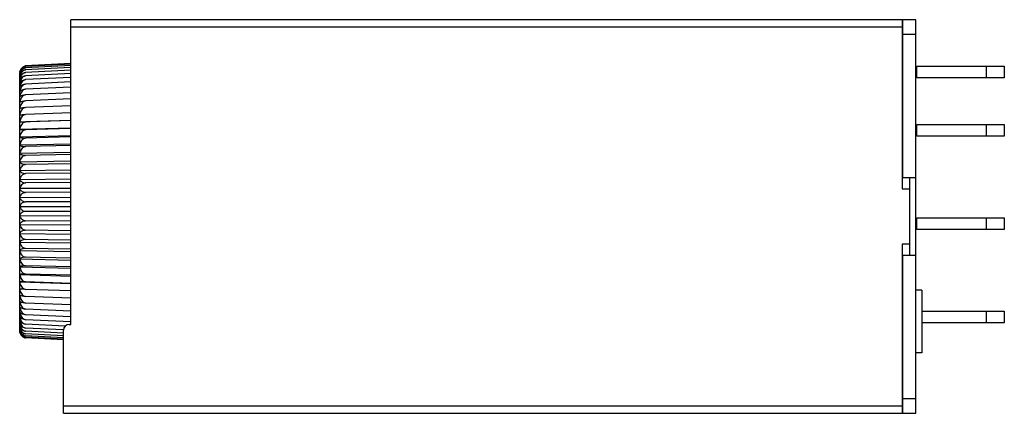
# Model space of a CAD drawing. Units: millimetres. Extents: x 347 to 414.5, y 233.6 to 260.6.
import ezdxf

# ---------------------------------------------------------------- set-up
doc = ezdxf.new("R2010")
doc.units = ezdxf.units.MM
doc.header["$LTSCALE"] = 30.734
doc.layers.get('0').update_dxf_attribs({"linetype": 'CONTINUOUS'})

msp = doc.modelspace()

# ---------------------------------------------------------------- linework, layer by layer
at = {"color": 7, "linetype": 'Continuous'}
for p, q in [((350.472, 239.652), (350.472, 260.552)), ((407.472, 260.552), (350.472, 260.552)), ((407.472, 260.552), (407.472, 248.939)), ((408.412, 260.552), (407.512, 260.552)), ((408.412, 233.552), (408.412, 260.552)), ((350.472, 257.548), (347.372, 257.378)), ((350.472, 257.501), (347.372, 257.333)), ((350.472, 257.409), (347.372, 257.242)), ((350.463, 257.271), (347.372, 257.106)), ((408.472, 257.352), (414.472, 257.352)), ((408.472, 256.552), (408.472, 257.352)), ((414.472, 257.352), (414.472, 256.552)), ((346.972, 239.222), (346.972, 256.882)), ((350.472, 257.088), (347.372, 256.927)), ((350.472, 256.862), (347.372, 256.704)), ((350.472, 256.592), (347.372, 256.439)), ((414.472, 256.552), (408.472, 256.552)), ((350.472, 256.28), (347.372, 256.133)), ((350.472, 255.929), (347.372, 255.788)), ((350.472, 255.539), (347.372, 255.405)), ((350.472, 255.113), (347.372, 254.987)), ((350.472, 254.652), (347.372, 254.534)), ((350.472, 254.159), (347.372, 254.05)), ((346.978, 253.542), (350.472, 253.654)), ((346.978, 253.038), (350.472, 253.141)), ((350.472, 253.637), (347.372, 253.537)), ((408.472, 253.352), (414.472, 253.352)), ((408.472, 252.552), (408.472, 253.352)), ((414.472, 253.352), (414.472, 252.552)), ((346.978, 252.51), (350.472, 252.602)), ((350.472, 253.087), (347.372, 252.997)), ((350.472, 252.513), (347.372, 252.433)), ((414.472, 252.552), (408.472, 252.552)), ((346.978, 251.961), (350.472, 252.041)), ((350.472, 251.916), (347.372, 251.847)), ((346.978, 251.392), (350.472, 251.461)), ((350.472, 251.302), (347.372, 251.244)), ((346.978, 250.807), (350.472, 250.864)), ((350.472, 250.671), (347.372, 250.624)), ((346.978, 250.209), (350.472, 250.253)), ((350.472, 250.027), (347.372, 249.992)), ((346.978, 249.6), (350.472, 249.632)), ((350.472, 249.374), (347.372, 249.351)), ((408.412, 249.702), (407.472, 249.702)), ((407.972, 249.702), (407.972, 244.402)), ((346.978, 248.984), (350.472, 249.003)), ((350.472, 248.715), (347.372, 248.703)), ((407.472, 248.939), (407.972, 248.939)), ((346.978, 248.363), (350.472, 248.369)), ((346.978, 247.741), (350.472, 247.734)), ((350.472, 248.052), (347.372, 248.052)), ((346.978, 247.12), (350.472, 247.101)), ((350.472, 247.389), (347.372, 247.401)), ((346.978, 246.503), (350.472, 246.472)), ((350.472, 246.729), (347.372, 246.753)), ((408.472, 246.952), (414.472, 246.952)), ((408.472, 246.152), (408.472, 246.952)), ((414.472, 246.952), (414.472, 246.152)), ((346.978, 245.895), (350.472, 245.85)), ((350.472, 246.076), (347.372, 246.112)), ((414.472, 246.152), (408.472, 246.152)), ((346.978, 245.296), (350.472, 245.24)), ((350.472, 245.433), (347.372, 245.48)), ((407.972, 245.164), (407.472, 245.164)), ((407.472, 245.164), (407.472, 233.552)), ((346.978, 244.712), (350.472, 244.643)), ((350.472, 244.802), (347.372, 244.86)), ((407.472, 244.402), (408.412, 244.402)), ((346.978, 244.143), (350.472, 244.063)), ((350.472, 244.187), (347.372, 244.256)), ((346.978, 243.593), (350.472, 243.502)), ((346.978, 243.066), (350.472, 242.963)), ((350.472, 243.591), (347.372, 243.671)), ((350.472, 243.017), (347.372, 243.107)), ((346.978, 242.562), (350.472, 242.449)), ((350.472, 242.467), (347.372, 242.567)), ((350.472, 241.944), (347.372, 242.053)), ((408.812, 242.002), (408.412, 242.002)), ((408.812, 242.002), (408.812, 237.702)), ((350.472, 241.452), (347.372, 241.569)), ((350.472, 240.991), (347.372, 241.117)), ((350.472, 240.565), (347.372, 240.698)), ((350.472, 240.175), (347.372, 240.315)), ((408.812, 240.552), (414.472, 240.552)), ((414.472, 240.552), (414.472, 239.752)), ((350.472, 239.823), (347.372, 239.97)), ((350.087, 239.531), (347.372, 239.664)), ((350.372, 239.652), (350.472, 239.652)), ((414.472, 239.752), (408.812, 239.752)), ((349.973, 239.268), (347.372, 239.4)), ((349.972, 239.041), (347.372, 239.177)), ((349.972, 238.859), (347.372, 238.997)), ((349.972, 233.552), (349.972, 239.252)), ((349.972, 238.722), (347.372, 238.862)), ((349.972, 238.63), (347.372, 238.771)), ((349.972, 238.583), (347.372, 238.726)), ((408.812, 237.702), (408.412, 237.702)), ((349.972, 233.552), (407.472, 233.552)), ((407.512, 233.552), (408.412, 233.552))]:
    msp.add_line(p, q, dxfattribs=at)
at = {"color": 9, "linetype": 'Continuous'}
for p, q in [((407.512, 249.702), (407.512, 260.552)), ((350.472, 260.052), (407.472, 260.052)), ((407.472, 259.552), (408.412, 259.552)), ((413.222, 257.352), (413.222, 256.552)), ((413.222, 253.352), (413.222, 252.552)), ((413.222, 246.952), (413.222, 246.152)), ((407.512, 233.552), (407.512, 244.402)), ((413.222, 240.552), (413.222, 239.752)), ((408.412, 234.552), (407.472, 234.552)), ((407.472, 234.052), (349.972, 234.052))]:
    msp.add_line(p, q, dxfattribs=at)
at = {"color": 7, "linetype": 'Continuous'}
for centre, radius, start, end in [((407.512, 260.452), 0.1, 90, 113.57818), ((347.478, 256.89), 0.5, 107.81926, 118.63139), ((347.475, 256.806), 0.537, 104.24339, 116.00343), ((347.473, 256.875), 0.468, 106.53445, 112.6035), ((347.466, 256.819), 0.434, 102.61757, 109.31791), ((347.469, 256.918), 0.47, 103.85806, 107.7672), ((347.469, 256.897), 0.491, 103.23379, 106.82341), ((347.47, 256.704), 0.546, 100.33363, 104.69055), ((347.466, 256.9), 0.442, 102.25244, 106.51859), ((347.468, 256.832), 0.509, 100.88953, 104.18275), ((347.465, 256.932), 0.455, 101.84331, 103.84778), ((347.466, 256.91), 0.477, 101.39072, 103.22579), ((347.472, 256.894), 0.5, 173.86878, 180), ((347.591, 256.798), 0.618, 171.3077, 172.21286), ((347.367, 256.815), 0.394, 168.88323, 170.18813), ((347.473, 256.518), 0.597, 104.71062, 112.96215), ((347.471, 256.525), 0.59, 99.72278, 104.7461), ((350.372, 239.252), 0.4, 90, 180), ((347.472, 239.21), 0.5, 180, 185.73405), ((347.59, 239.305), 0.618, 187.78715, 188.69284), ((347.367, 239.289), 0.395, 189.81186, 191.11619), ((347.474, 239.588), 0.6, 246.94977, 255.25611), ((347.472, 239.58), 0.591, 255.24009, 260.27727), ((347.478, 239.213), 0.499, 241.50071, 252.19587), ((347.473, 239.228), 0.468, 247.42362, 253.47584), ((347.472, 239.289), 0.528, 251.02158, 255.80322), ((347.466, 239.285), 0.433, 250.69856, 257.38252), ((347.469, 239.186), 0.47, 252.24774, 256.14672), ((347.469, 239.207), 0.492, 253.16262, 256.76175), ((347.47, 239.4), 0.547, 255.29789, 259.66638), ((347.466, 239.203), 0.442, 253.49173, 257.74759), ((347.468, 239.272), 0.51, 255.80886, 259.11047), ((347.465, 239.171), 0.455, 256.15699, 258.15669), ((347.466, 239.194), 0.478, 256.76975, 258.60927), ((407.512, 233.652), 0.1, 246.42182, 270)]:
    msp.add_arc(centre, radius, start, end, dxfattribs=at)
for points, knots in [([(347.239, 257.329), (347.166, 257.289), (347.044, 257.177), (346.989, 257.022), (346.978, 256.947)], [0, 0, 0, 0, 0.520568, 1, 1, 1, 1]), ([(346.978, 256.947), (346.989, 257.015), (347.048, 257.157), (347.169, 257.254), (347.24, 257.288)], [0, 0, 0, 0, 0.466443, 1, 1, 1, 1]), ([(347.293, 257.308), (347.207, 257.272), (347.059, 257.152), (346.993, 256.977), (346.979, 256.892)], [0, 0, 0, 0, 0.517967, 1, 1, 1, 1]), ([(346.98, 256.891), (346.992, 256.953), (347.054, 257.084), (347.172, 257.169), (347.24, 257.2)], [0, 0, 0, 0, 0.458703, 1, 1, 1, 1]), ([(347.323, 257.228), (347.256, 257.205), (347.135, 257.128), (347.055, 257.011), (347.028, 256.95)], [0, 0, 0, 0, 0.511818, 1, 1, 1, 1]), ([(347.028, 256.95), (347.021, 256.936), (346.998, 256.879), (346.984, 256.819), (346.978, 256.774)], [0, 0, 0, 0, 0.252707, 1, 1, 1, 1]), ([(346.978, 256.774), (346.98, 256.784), (346.99, 256.828), (347.009, 256.869), (347.028, 256.898)], [0, 0, 0, 0, 0.241577, 1, 1, 1, 1]), ([(347.119, 256.767), (347.079, 256.72), (347.015, 256.612), (346.986, 256.491), (346.978, 256.431)], [0, 0, 0, 0, 0.503431, 1, 1, 1, 1]), ([(346.978, 256.623), (346.98, 256.633), (346.99, 256.673), (347.01, 256.71), (347.028, 256.736)], [0, 0, 0, 0, 0.239215, 1, 1, 1, 1]), ([(346.978, 256.431), (346.985, 256.462), (347.015, 256.526), (347.098, 256.607), (347.221, 256.671), (347.318, 256.696), (347.372, 256.704)], [0, 0, 0, 0, 0.186336, 0.407931, 0.679508, 1, 1, 1, 1]), ([(347.372, 256.704), (347.316, 256.691), (347.21, 256.64), (347.049, 256.476), (346.991, 256.308), (346.978, 256.198)], [0, 0, 0, 0, 0.254787, 0.506847, 1, 1, 1, 1]), ([(347.306, 257.086), (347.243, 257.06), (347.129, 256.981), (347.054, 256.866), (347.028, 256.805)], [0, 0, 0, 0, 0.508218, 1, 1, 1, 1]), ([(347.028, 256.898), (347.039, 256.915), (347.095, 256.988), (347.175, 257.04), (347.24, 257.068)], [0, 0, 0, 0, 0.225313, 1, 1, 1, 1]), ([(347.028, 256.736), (347.044, 256.759), (347.134, 256.858), (347.268, 256.91), (347.372, 256.927)], [0, 0, 0, 0, 0.210605, 1, 1, 1, 1]), ([(347.29, 256.899), (347.273, 256.891), (347.209, 256.857), (347.154, 256.808), (347.119, 256.767)], [0, 0, 0, 0, 0.253498, 1, 1, 1, 1]), ([(347.372, 256.439), (347.316, 256.426), (347.209, 256.374), (347.049, 256.207), (346.991, 256.037), (346.978, 255.925)], [0, 0, 0, 0, 0.2529, 0.504449, 1, 1, 1, 1]), ([(346.978, 256.198), (346.986, 256.229), (347.024, 256.294), (347.084, 256.338), (347.119, 256.359)], [0, 0, 0, 0, 0.437882, 1, 1, 1, 1]), ([(346.978, 255.925), (346.995, 255.98), (347.081, 256.052), (347.223, 256.107), (347.319, 256.127), (347.372, 256.133)], [0, 0, 0, 0, 0.371306, 0.653886, 1, 1, 1, 1]), ([(347.372, 256.133), (347.316, 256.12), (347.209, 256.067), (347.049, 255.899), (346.991, 255.727), (346.978, 255.614)], [0, 0, 0, 0, 0.251567, 0.502737, 1, 1, 1, 1]), ([(347.119, 256.359), (347.136, 256.368), (347.216, 256.408), (347.303, 256.43), (347.372, 256.439)], [0, 0, 0, 0, 0.220363, 1, 1, 1, 1]), ([(346.978, 255.614), (346.986, 255.634), (347.021, 255.678), (347.104, 255.726), (347.225, 255.766), (347.319, 255.783), (347.372, 255.788)], [0, 0, 0, 0, 0.148194, 0.357469, 0.643572, 1, 1, 1, 1]), ([(347.372, 255.788), (347.316, 255.775), (347.209, 255.722), (347.048, 255.553), (346.991, 255.38), (346.978, 255.266)], [0, 0, 0, 0, 0.250771, 0.501694, 1, 1, 1, 1]), ([(346.978, 255.266), (346.986, 255.283), (347.023, 255.318), (347.106, 255.355), (347.226, 255.387), (347.319, 255.401), (347.372, 255.405)], [0, 0, 0, 0, 0.133596, 0.339266, 0.63103, 1, 1, 1, 1]), ([(347.372, 255.405), (347.316, 255.392), (347.209, 255.339), (347.048, 255.17), (346.991, 254.997), (346.978, 254.883)], [0, 0, 0, 0, 0.250508, 0.501302, 1, 1, 1, 1]), ([(346.978, 254.883), (346.987, 254.896), (347.027, 254.921), (347.107, 254.948), (347.227, 254.973), (347.319, 254.983), (347.372, 254.987)], [0, 0, 0, 0, 0.119276, 0.322021, 0.619335, 1, 1, 1, 1]), ([(347.372, 254.987), (347.316, 254.974), (347.209, 254.921), (347.048, 254.752), (346.991, 254.58), (346.978, 254.466)], [0, 0, 0, 0, 0.250776, 0.501562, 1, 1, 1, 1]), ([(346.978, 254.466), (346.989, 254.476), (347.029, 254.49), (347.108, 254.508), (347.227, 254.524), (347.32, 254.531), (347.372, 254.534)], [0, 0, 0, 0, 0.106987, 0.307687, 0.609732, 1, 1, 1, 1]), ([(347.372, 254.534), (347.316, 254.522), (347.209, 254.47), (347.048, 254.303), (346.991, 254.131), (346.978, 254.018)], [0, 0, 0, 0, 0.251581, 0.502483, 1, 1, 1, 1]), ([(346.978, 254.018), (346.99, 254.023), (347.03, 254.027), (347.109, 254.036), (347.227, 254.043), (347.32, 254.048), (347.372, 254.05)], [0, 0, 0, 0, 0.099281, 0.298849, 0.603818, 1, 1, 1, 1]), ([(347.372, 254.05), (347.316, 254.038), (347.209, 253.987), (347.049, 253.823), (346.991, 253.653), (346.978, 253.542)], [0, 0, 0, 0, 0.252937, 0.504083, 1, 1, 1, 1]), ([(346.978, 253.542), (346.991, 253.538), (347.03, 253.536), (347.109, 253.534), (347.227, 253.534), (347.32, 253.536), (347.372, 253.537)], [0, 0, 0, 0, 0.098519, 0.297778, 0.602979, 1, 1, 1, 1]), ([(347.372, 253.537), (347.316, 253.525), (347.21, 253.476), (347.049, 253.315), (346.991, 253.148), (346.978, 253.038)], [0, 0, 0, 0, 0.254864, 0.506394, 1, 1, 1, 1]), ([(346.978, 253.038), (346.982, 253.034), (346.995, 253.028), (347.034, 253.016), (347.109, 253.006), (347.227, 252.998), (347.32, 252.997), (347.372, 252.997)], [0, 0, 0, 0, 0.042148, 0.105521, 0.3052, 0.607649, 1, 1, 1, 1]), ([(347.372, 252.997), (347.316, 252.985), (347.21, 252.938), (347.05, 252.782), (346.991, 252.618), (346.978, 252.51)], [0, 0, 0, 0, 0.25739, 0.509457, 1, 1, 1, 1]), ([(346.978, 252.51), (346.987, 252.497), (347.027, 252.475), (347.107, 252.453), (347.227, 252.437), (347.32, 252.433), (347.372, 252.433)], [0, 0, 0, 0, 0.116815, 0.31812, 0.616085, 1, 1, 1, 1]), ([(347.372, 252.433), (347.316, 252.422), (347.211, 252.376), (347.051, 252.225), (346.991, 252.065), (346.978, 251.961)], [0, 0, 0, 0, 0.26055, 0.513324, 1, 1, 1, 1]), ([(346.978, 251.961), (346.986, 251.944), (347.024, 251.912), (347.106, 251.88), (347.226, 251.856), (347.319, 251.849), (347.372, 251.847)], [0, 0, 0, 0, 0.131211, 0.335053, 0.627321, 1, 1, 1, 1]), ([(347.372, 251.847), (347.317, 251.837), (347.212, 251.794), (347.09, 251.683), (347.01, 251.544), (346.985, 251.443), (346.978, 251.392)], [0, 0, 0, 0, 0.263207, 0.515754, 0.760081, 1, 1, 1, 1]), ([(346.978, 251.392), (346.986, 251.372), (347.021, 251.331), (347.105, 251.288), (347.225, 251.256), (347.319, 251.246), (347.372, 251.244)], [0, 0, 0, 0, 0.146211, 0.353453, 0.639791, 1, 1, 1, 1]), ([(347.372, 251.244), (347.266, 251.224), (347.072, 251.108), (346.992, 250.905), (346.978, 250.807)], [0, 0, 0, 0, 0.520024, 1, 1, 1, 1]), ([(346.978, 250.807), (346.995, 250.755), (347.082, 250.686), (347.224, 250.641), (347.319, 250.627), (347.372, 250.624)], [0, 0, 0, 0, 0.367277, 0.649995, 1, 1, 1, 1]), ([(347.372, 250.624), (347.267, 250.606), (347.075, 250.499), (346.992, 250.303), (346.978, 250.209)], [0, 0, 0, 0, 0.526908, 1, 1, 1, 1]), ([(346.978, 250.209), (346.985, 250.182), (347.027, 250.109), (347.167, 250.024), (347.296, 249.998), (347.372, 249.992)], [0, 0, 0, 0, 0.174502, 0.518879, 1, 1, 1, 1]), ([(347.372, 249.992), (347.269, 249.976), (347.121, 249.899), (347.011, 249.734), (346.985, 249.645), (346.978, 249.6)], [0, 0, 0, 0, 0.532153, 0.77148, 1, 1, 1, 1]), ([(346.978, 249.6), (346.985, 249.57), (347.015, 249.508), (347.099, 249.432), (347.222, 249.375), (347.319, 249.355), (347.372, 249.351)], [0, 0, 0, 0, 0.185972, 0.405733, 0.676677, 1, 1, 1, 1]), ([(347.372, 249.351), (347.27, 249.336), (347.124, 249.267), (347.012, 249.11), (346.985, 249.026), (346.978, 248.984)], [0, 0, 0, 0, 0.541276, 0.777584, 1, 1, 1, 1]), ([(346.978, 248.984), (346.985, 248.951), (347.014, 248.883), (347.097, 248.796), (347.22, 248.731), (347.318, 248.708), (347.372, 248.703)], [0, 0, 0, 0, 0.196575, 0.420494, 0.687507, 1, 1, 1, 1]), ([(347.372, 248.703), (347.318, 248.696), (347.218, 248.667), (347.094, 248.586), (347.012, 248.481), (346.985, 248.402), (346.978, 248.363)], [0, 0, 0, 0, 0.293814, 0.554659, 0.78608, 1, 1, 1, 1]), ([(346.978, 248.363), (346.985, 248.327), (347.013, 248.253), (347.095, 248.157), (347.219, 248.084), (347.318, 248.058), (347.372, 248.052)], [0, 0, 0, 0, 0.205866, 0.43369, 0.697343, 1, 1, 1, 1]), ([(347.372, 248.052), (347.318, 248.046), (347.219, 248.02), (347.095, 247.947), (347.013, 247.851), (346.985, 247.777), (346.978, 247.741)], [0, 0, 0, 0, 0.30267, 0.566329, 0.794144, 1, 1, 1, 1]), ([(346.978, 247.741), (346.985, 247.702), (347.012, 247.622), (347.094, 247.518), (347.218, 247.437), (347.318, 247.408), (347.372, 247.401)], [0, 0, 0, 0, 0.213925, 0.445358, 0.70621, 1, 1, 1, 1]), ([(347.372, 247.401), (347.318, 247.395), (347.22, 247.373), (347.097, 247.308), (347.014, 247.221), (346.985, 247.153), (346.978, 247.12)], [0, 0, 0, 0, 0.31252, 0.579526, 0.803431, 1, 1, 1, 1]), ([(346.978, 247.12), (346.985, 247.078), (347.012, 246.993), (347.124, 246.837), (347.27, 246.768), (347.372, 246.753)], [0, 0, 0, 0, 0.222419, 0.458739, 1, 1, 1, 1]), ([(347.372, 246.753), (347.319, 246.748), (347.222, 246.729), (347.099, 246.672), (347.015, 246.595), (346.985, 246.533), (346.978, 246.503)], [0, 0, 0, 0, 0.323352, 0.594289, 0.814035, 1, 1, 1, 1]), ([(346.978, 246.503), (346.985, 246.459), (347.011, 246.37), (347.121, 246.205), (347.269, 246.128), (347.372, 246.112)], [0, 0, 0, 0, 0.228523, 0.467861, 1, 1, 1, 1]), ([(347.372, 246.112), (347.319, 246.108), (347.233, 246.093), (347.125, 246.053), (347.036, 245.997), (346.989, 245.936), (346.978, 245.895)], [0, 0, 0, 0, 0.335716, 0.549023, 0.726839, 1, 1, 1, 1]), ([(346.978, 245.895), (346.992, 245.801), (347.075, 245.604), (347.267, 245.497), (347.372, 245.48)], [0, 0, 0, 0, 0.473106, 1, 1, 1, 1]), ([(347.372, 245.48), (347.319, 245.477), (347.224, 245.463), (347.082, 245.417), (346.995, 245.349), (346.978, 245.296)], [0, 0, 0, 0, 0.350039, 0.632751, 1, 1, 1, 1]), ([(346.978, 245.296), (346.992, 245.198), (347.072, 244.996), (347.266, 244.879), (347.372, 244.86)], [0, 0, 0, 0, 0.479989, 1, 1, 1, 1]), ([(347.372, 244.86), (347.319, 244.858), (347.225, 244.848), (347.105, 244.816), (347.021, 244.773), (346.986, 244.731), (346.978, 244.712)], [0, 0, 0, 0, 0.360245, 0.646577, 0.8538, 1, 1, 1, 1]), ([(346.978, 244.712), (346.985, 244.661), (347.01, 244.559), (347.09, 244.421), (347.212, 244.31), (347.317, 244.267), (347.372, 244.256)], [0, 0, 0, 0, 0.239921, 0.48426, 0.736812, 1, 1, 1, 1]), ([(347.372, 244.256), (347.319, 244.255), (347.226, 244.248), (347.106, 244.224), (347.024, 244.192), (346.986, 244.159), (346.978, 244.143)], [0, 0, 0, 0, 0.372718, 0.66498, 0.868803, 1, 1, 1, 1]), ([(346.978, 244.143), (346.991, 244.038), (347.051, 243.878), (347.211, 243.727), (347.316, 243.682), (347.372, 243.671)], [0, 0, 0, 0, 0.486689, 0.739469, 1, 1, 1, 1]), ([(347.372, 243.671), (347.32, 243.67), (347.227, 243.666), (347.107, 243.65), (347.027, 243.629), (346.987, 243.607), (346.978, 243.593)], [0, 0, 0, 0, 0.38396, 0.681916, 0.883197, 1, 1, 1, 1]), ([(346.978, 243.593), (346.991, 243.486), (347.05, 243.322), (347.21, 243.166), (347.316, 243.118), (347.372, 243.107)], [0, 0, 0, 0, 0.490555, 0.742628, 1, 1, 1, 1]), ([(347.372, 243.107), (347.32, 243.107), (347.227, 243.106), (347.109, 243.098), (347.034, 243.087), (346.995, 243.076), (346.982, 243.069), (346.978, 243.066)], [0, 0, 0, 0, 0.392394, 0.69484, 0.894499, 0.957858, 1, 1, 1, 1]), ([(346.978, 243.066), (346.991, 242.956), (347.049, 242.789), (347.21, 242.628), (347.316, 242.579), (347.372, 242.567)], [0, 0, 0, 0, 0.493618, 0.745153, 1, 1, 1, 1]), ([(347.372, 242.567), (347.32, 242.568), (347.227, 242.57), (347.109, 242.57), (347.03, 242.567), (346.991, 242.565), (346.978, 242.562)], [0, 0, 0, 0, 0.397067, 0.702265, 0.901504, 1, 1, 1, 1]), ([(346.978, 242.562), (346.991, 242.451), (347.049, 242.281), (347.209, 242.117), (347.316, 242.066), (347.372, 242.053)], [0, 0, 0, 0, 0.495929, 0.74708, 1, 1, 1, 1]), ([(347.372, 242.053), (347.32, 242.056), (347.227, 242.06), (347.109, 242.068), (347.03, 242.076), (346.99, 242.081), (346.978, 242.085)], [0, 0, 0, 0, 0.396227, 0.701194, 0.900741, 1, 1, 1, 1]), ([(346.978, 242.085), (346.991, 241.972), (347.048, 241.801), (347.209, 241.634), (347.316, 241.582), (347.372, 241.569)], [0, 0, 0, 0, 0.497529, 0.748436, 1, 1, 1, 1]), ([(347.372, 241.569), (347.32, 241.572), (347.227, 241.58), (347.108, 241.596), (347.029, 241.614), (346.989, 241.628), (346.978, 241.638)], [0, 0, 0, 0, 0.390311, 0.692353, 0.893033, 1, 1, 1, 1]), ([(346.978, 241.638), (346.991, 241.524), (347.048, 241.351), (347.209, 241.182), (347.316, 241.13), (347.372, 241.117)], [0, 0, 0, 0, 0.49845, 0.749241, 1, 1, 1, 1]), ([(347.372, 241.117), (347.319, 241.121), (347.227, 241.131), (347.107, 241.155), (347.027, 241.182), (346.987, 241.207), (346.978, 241.221)], [0, 0, 0, 0, 0.380706, 0.678016, 0.880741, 1, 1, 1, 1]), ([(346.978, 241.221), (346.991, 241.107), (347.048, 240.934), (347.209, 240.764), (347.316, 240.711), (347.372, 240.698)], [0, 0, 0, 0, 0.49871, 0.749509, 1, 1, 1, 1]), ([(347.372, 240.698), (347.319, 240.703), (347.226, 240.716), (347.106, 240.749), (347.023, 240.786), (346.986, 240.821), (346.978, 240.838)], [0, 0, 0, 0, 0.369008, 0.660767, 0.866418, 1, 1, 1, 1]), ([(346.978, 240.838), (346.991, 240.724), (347.048, 240.551), (347.209, 240.382), (347.316, 240.329), (347.372, 240.315)], [0, 0, 0, 0, 0.498318, 0.749246, 1, 1, 1, 1]), ([(347.372, 240.315), (347.319, 240.321), (347.225, 240.337), (347.104, 240.378), (347.021, 240.426), (346.986, 240.469), (346.978, 240.49)], [0, 0, 0, 0, 0.356463, 0.64256, 0.851818, 1, 1, 1, 1]), ([(346.978, 240.49), (346.991, 240.377), (347.049, 240.205), (347.209, 240.036), (347.316, 239.984), (347.372, 239.97)], [0, 0, 0, 0, 0.497273, 0.748451, 1, 1, 1, 1]), ([(347.372, 239.97), (347.319, 239.977), (347.223, 239.996), (347.081, 240.052), (346.995, 240.124), (346.978, 240.179)], [0, 0, 0, 0, 0.34615, 0.62872, 1, 1, 1, 1]), ([(346.978, 240.179), (346.991, 240.067), (347.049, 239.896), (347.209, 239.73), (347.316, 239.678), (347.372, 239.664)], [0, 0, 0, 0, 0.495563, 0.747118, 1, 1, 1, 1]), ([(347.119, 239.746), (347.083, 239.766), (347.024, 239.81), (346.986, 239.875), (346.978, 239.906)], [0, 0, 0, 0, 0.561919, 1, 1, 1, 1]), ([(346.978, 239.906), (346.991, 239.795), (347.049, 239.627), (347.21, 239.464), (347.316, 239.413), (347.372, 239.4)], [0, 0, 0, 0, 0.493165, 0.74523, 1, 1, 1, 1]), ([(347.372, 239.4), (347.318, 239.407), (347.221, 239.433), (347.098, 239.497), (347.015, 239.578), (346.985, 239.642), (346.978, 239.673)], [0, 0, 0, 0, 0.32052, 0.592091, 0.813671, 1, 1, 1, 1]), ([(346.978, 239.673), (346.986, 239.612), (347.016, 239.491), (347.079, 239.383), (347.119, 239.336)], [0, 0, 0, 0, 0.496551, 1, 1, 1, 1]), ([(347.372, 239.664), (347.347, 239.668), (347.26, 239.684), (347.174, 239.713), (347.119, 239.746)], [0, 0, 0, 0, 0.277596, 1, 1, 1, 1]), ([(347.028, 239.368), (347.021, 239.377), (346.999, 239.412), (346.984, 239.451), (346.978, 239.48)], [0, 0, 0, 0, 0.263919, 1, 1, 1, 1]), ([(347.015, 239.228), (347.01, 239.236), (346.994, 239.268), (346.983, 239.303), (346.978, 239.33)], [0, 0, 0, 0, 0.258266, 1, 1, 1, 1]), ([(346.978, 239.33), (346.984, 239.285), (346.998, 239.224), (347.021, 239.168), (347.028, 239.154)], [0, 0, 0, 0, 0.747284, 1, 1, 1, 1]), ([(347.239, 238.816), (347.168, 238.85), (347.048, 238.947), (346.989, 239.089), (346.978, 239.157)], [0, 0, 0, 0, 0.533456, 1, 1, 1, 1]), ([(346.978, 239.157), (346.989, 239.081), (347.044, 238.927), (347.167, 238.814), (347.24, 238.775)], [0, 0, 0, 0, 0.479367, 1, 1, 1, 1]), ([(346.979, 239.212), (346.993, 239.126), (347.059, 238.952), (347.207, 238.832), (347.293, 238.796)], [0, 0, 0, 0, 0.482033, 1, 1, 1, 1]), ([(347.239, 238.904), (347.171, 238.935), (347.054, 239.02), (346.992, 239.151), (346.98, 239.213)], [0, 0, 0, 0, 0.541177, 1, 1, 1, 1]), ([(347.239, 239.036), (347.189, 239.057), (347.102, 239.109), (347.037, 239.187), (347.015, 239.228)], [0, 0, 0, 0, 0.539364, 1, 1, 1, 1]), ([(347.372, 239.177), (347.333, 239.183), (347.205, 239.215), (347.082, 239.291), (347.028, 239.368)], [0, 0, 0, 0, 0.293303, 1, 1, 1, 1]), ([(347.028, 239.298), (347.054, 239.238), (347.129, 239.123), (347.243, 239.043), (347.306, 239.018)], [0, 0, 0, 0, 0.4918, 1, 1, 1, 1]), ([(347.028, 239.154), (347.056, 239.092), (347.135, 238.976), (347.256, 238.899), (347.323, 238.876)], [0, 0, 0, 0, 0.488204, 1, 1, 1, 1]), ([(347.119, 239.336), (347.131, 239.323), (347.18, 239.27), (347.241, 239.228), (347.29, 239.205)], [0, 0, 0, 0, 0.24813, 1, 1, 1, 1])]:
    msp.add_open_spline(points, degree=3, knots=knots, dxfattribs=at)
for points in [[(347.028, 256.805), (347.002, 256.748), (346.986, 256.686), (346.978, 256.623)], [(347.372, 256.927), (347.344, 256.92), (347.316, 256.911), (347.29, 256.899)], [(347.372, 257.106), (347.349, 257.101), (347.327, 257.094), (347.306, 257.086)], [(346.978, 239.48), (346.986, 239.418), (347.002, 239.356), (347.028, 239.298)], [(347.29, 239.205), (347.316, 239.193), (347.344, 239.183), (347.372, 239.177)], [(347.306, 239.018), (347.328, 239.009), (347.349, 239.002), (347.372, 238.997)]]:
    msp.add_open_spline(points, degree=3, dxfattribs=at)

doc.saveas('drawing.dxf')
